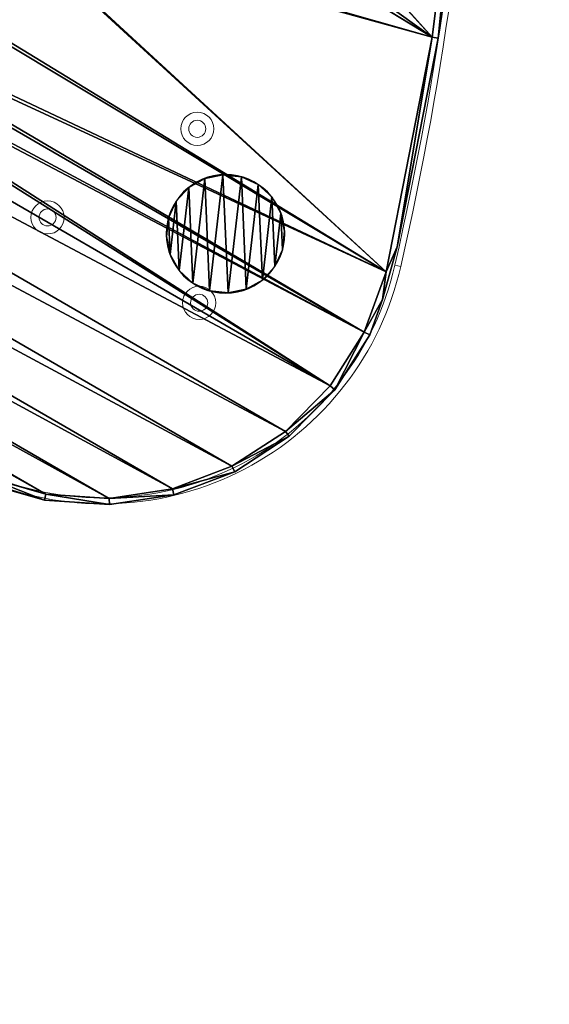
# Model space of a CAD drawing. Units: centimetres. Extents: x -220 to 211, y -185 to 205.
# Drawn here: x 37 to 64, y -60 to -11 of the extents above; entities that cross this region are included whole.
import ezdxf

# ---------------------------------------------------------------- set-up
doc = ezdxf.new("R2010")
doc.units = ezdxf.units.CM
doc.header["$LTSCALE"] = 2.54
doc.layers.get('0').update_dxf_attribs({"true_color": 0xffffff})
doc.layers.add('VP-EQ', color=7, linetype='Continuous', true_color=0x8a3492)

# ---------------------------------------------------------------- blocks, each defined once
blk = doc.blocks.new('Grupuj_3')
at = {"color": 0}
for p, q in [((63.865, 85.474, 1.212), (62.018, 85.15, 1.212)), ((63.865, 85.474, 0.303), (62.018, 85.15, 0.303)), ((63.865, 85.474, 0.303), (62.018, 85.15, 0.303)), ((63.865, 85.474, 1.212), (62.018, 85.15, 1.212)), ((67.102, 85.344, 1.212), (63.865, 85.474, 1.212)), ((63.885, 85.17, 1.515), (63.865, 85.474, 1.212)), ((63.885, 85.17), (63.865, 85.474, 0.303)), ((67.102, 85.344, 0.303), (63.865, 85.474, 0.303)), ((63.885, 85.17, 1.515), (63.865, 85.474, 1.212)), ((63.885, 85.17), (63.865, 85.474, 0.303)), ((67.102, 85.344, 0.303), (63.865, 85.474, 0.303)), ((63.865, 85.474, 1.212), (63.865, 85.474, 0.303)), ((67.102, 85.344, 1.212), (63.865, 85.474, 1.212)), ((63.865, 85.474, 1.212), (63.865, 85.474, 0.303)), ((67.057, 85.042, 1.515), (67.102, 85.344, 1.212)), ((67.057, 85.042, 1.515), (67.102, 85.344, 1.212)), ((67.057, 85.042), (67.102, 85.344, 0.303)), ((67.057, 85.042), (67.102, 85.344, 0.303)), ((70.237, 84.527, 1.212), (67.102, 85.344, 1.212)), ((70.237, 84.527, 0.303), (67.102, 85.344, 0.303)), ((70.237, 84.527, 0.303), (67.102, 85.344, 0.303)), ((67.102, 85.344, 1.212), (67.102, 85.344, 0.303)), ((70.237, 84.527, 1.212), (67.102, 85.344, 1.212)), ((67.102, 85.344, 1.212), (67.102, 85.344, 0.303)), ((62.018, 85.15, 0.303), (59.385, 84.472, 0.303)), ((62.018, 85.15, 1.212), (59.385, 84.472, 1.212)), ((62.018, 85.15, 1.212), (59.385, 84.472, 1.212)), ((62.018, 85.15, 0.303), (59.385, 84.472, 0.303)), ((60.75, 84.619), (63.885, 85.17)), ((60.75, 84.619, 1.515), (63.885, 85.17, 1.515)), ((60.75, 84.619, 1.515), (63.885, 85.17, 1.515)), ((60.75, 84.619), (63.885, 85.17)), ((60.75, 84.619, 1.515), (62.018, 85.15, 1.212)), ((60.75, 84.619), (62.018, 85.15, 0.303)), ((60.75, 84.619, 1.515), (62.018, 85.15, 1.212)), ((60.75, 84.619), (62.018, 85.15, 0.303)), ((62.018, 85.15, 1.212), (62.018, 85.15, 0.303)), ((62.018, 85.15, 1.212), (62.018, 85.15, 0.303)), ((63.885, 85.17), (67.057, 85.042)), ((63.885, 85.17, 1.515), (67.057, 85.042, 1.515)), ((63.885, 85.17, 1.515), (67.057, 85.042, 1.515)), ((63.885, 85.17), (67.057, 85.042)), ((67.057, 85.042), (70.129, 84.242)), ((67.057, 85.042, 1.515), (70.129, 84.242, 1.515)), ((67.057, 85.042, 1.515), (70.129, 84.242, 1.515)), ((67.057, 85.042), (70.129, 84.242)), ((59.385, 84.472, 0.303), (49.377, 81.047, 0.303)), ((59.385, 84.472, 1.212), (49.377, 81.047, 1.212)), ((59.385, 84.472, 1.212), (49.377, 81.047, 1.212)), ((59.385, 84.472, 0.303), (49.377, 81.047, 0.303)), ((49.485, 80.764), (60.75, 84.619)), ((49.485, 80.764, 1.515), (60.75, 84.619, 1.515)), ((49.485, 80.764), (60.75, 84.619)), ((49.485, 80.764, 1.515), (60.75, 84.619, 1.515)), ((59.385, 84.472, 0.303), (60.75, 84.619)), ((59.385, 84.472, 1.212), (60.75, 84.619, 1.515)), ((59.385, 84.472, 1.212), (60.75, 84.619, 1.515)), ((59.385, 84.472, 0.303), (60.75, 84.619)), ((59.385, 84.472, 0.303), (59.385, 84.472, 1.212)), ((59.385, 84.472, 0.303), (59.385, 84.472, 1.212)), ((70.129, 84.242, 1.515), (70.237, 84.527, 1.212)), ((70.129, 84.242), (70.237, 84.527, 0.303)), ((70.129, 84.242, 1.515), (70.237, 84.527, 1.212)), ((70.129, 84.242), (70.237, 84.527, 0.303)), ((73.126, 83.063, 1.212), (70.237, 84.527, 1.212)), ((73.126, 83.063, 0.303), (70.237, 84.527, 0.303)), ((73.126, 83.063, 0.303), (70.237, 84.527, 0.303)), ((70.237, 84.527, 1.212), (70.237, 84.527, 0.303)), ((73.126, 83.063, 1.212), (70.237, 84.527, 1.212)), ((70.237, 84.527, 1.212), (70.237, 84.527, 0.303)), ((70.129, 84.242), (72.96, 82.807)), ((70.129, 84.242, 1.515), (72.96, 82.807, 1.515)), ((70.129, 84.242, 1.515), (72.96, 82.807, 1.515)), ((70.129, 84.242), (72.96, 82.807)), ((72.96, 82.807), (73.126, 83.063, 0.303)), ((72.96, 82.807, 1.515), (73.126, 83.063, 1.212)), ((72.96, 82.807), (73.126, 83.063, 0.303)), ((72.96, 82.807, 1.515), (73.126, 83.063, 1.212)), ((75.638, 81.017, 0.303), (73.126, 83.063, 0.303)), ((75.638, 81.017, 1.212), (73.126, 83.063, 1.212)), ((75.638, 81.017, 0.303), (73.126, 83.063, 0.303)), ((73.126, 83.063, 1.212), (73.126, 83.063, 0.303)), ((75.638, 81.017, 1.212), (73.126, 83.063, 1.212)), ((73.126, 83.063, 1.212), (73.126, 83.063, 0.303)), ((72.96, 82.807), (75.421, 80.803)), ((72.96, 82.807, 1.515), (75.421, 80.803, 1.515)), ((72.96, 82.807), (75.421, 80.803)), ((72.96, 82.807, 1.515), (75.421, 80.803, 1.515)), ((49.377, 81.047, 0.303), (38.372, 76.412, 0.303)), ((49.377, 81.047, 1.212), (38.372, 76.412, 1.212)), ((49.377, 81.047, 0.303), (38.372, 76.412, 0.303)), ((49.377, 81.047, 1.212), (38.372, 76.412, 1.212)), ((49.377, 81.047, 0.303), (49.485, 80.764)), ((49.377, 81.047, 0.303), (49.485, 80.764)), ((49.485, 80.764, 1.515), (49.377, 81.047, 1.212)), ((49.485, 80.764, 1.515), (49.377, 81.047, 1.212)), ((49.377, 81.047, 1.212), (49.377, 81.047, 0.303)), ((49.377, 81.047, 1.212), (49.377, 81.047, 0.303)), ((75.421, 80.803), (75.638, 81.017, 0.303)), ((75.421, 80.803, 1.515), (75.638, 81.017, 1.212)), ((75.421, 80.803), (75.638, 81.017, 0.303)), ((75.421, 80.803, 1.515), (75.638, 81.017, 1.212)), ((77.657, 78.484, 0.303), (75.638, 81.017, 0.303)), ((77.657, 78.484, 1.212), (75.638, 81.017, 1.212)), ((75.638, 81.017, 1.212), (75.638, 81.017, 0.303)), ((77.657, 78.484, 1.212), (75.638, 81.017, 1.212)), ((77.657, 78.484, 0.303), (75.638, 81.017, 0.303)), ((75.638, 81.017, 1.212), (75.638, 81.017, 0.303)), ((38.5, 76.137), (49.485, 80.764)), ((38.5, 76.137, 1.515), (49.485, 80.764, 1.515)), ((38.5, 76.137), (49.485, 80.764)), ((38.5, 76.137, 1.515), (49.485, 80.764, 1.515)), ((75.421, 80.803), (77.4, 78.321)), ((75.421, 80.803, 1.515), (77.4, 78.321, 1.515)), ((75.421, 80.803), (77.4, 78.321)), ((75.421, 80.803, 1.515), (77.4, 78.321, 1.515)), ((77.4, 78.321), (77.657, 78.484, 0.303)), ((77.4, 78.321, 1.515), (77.657, 78.484, 1.212)), ((77.4, 78.321), (77.657, 78.484, 0.303)), ((77.4, 78.321, 1.515), (77.657, 78.484, 1.212)), ((79.091, 75.579, 0.303), (77.657, 78.484, 0.303)), ((79.091, 75.579, 1.212), (77.657, 78.484, 1.212)), ((77.657, 78.484, 1.212), (77.657, 78.484, 0.303)), ((77.657, 78.484, 1.212), (77.657, 78.484, 0.303)), ((79.091, 75.579, 1.212), (77.657, 78.484, 1.212)), ((79.091, 75.579, 0.303), (77.657, 78.484, 0.303)), ((77.4, 78.321), (78.805, 75.474)), ((77.4, 78.321, 1.515), (78.805, 75.474, 1.515)), ((77.4, 78.321), (78.805, 75.474)), ((77.4, 78.321, 1.515), (78.805, 75.474, 1.515)), ((79.091, 75.579, 0.303), (78.805, 75.474)), ((79.091, 75.579, 1.212), (78.805, 75.474, 1.515)), ((79.091, 75.579, 1.212), (78.805, 75.474, 1.515)), ((79.091, 75.579, 0.303), (78.805, 75.474)), ((79.544, 73.759, 1.212), (79.091, 75.579, 1.212)), ((79.544, 73.759, 0.303), (79.091, 75.579, 0.303)), ((79.091, 75.579, 1.212), (79.091, 75.579, 0.303)), ((79.544, 73.759, 1.212), (79.091, 75.579, 1.212)), ((79.544, 73.759, 0.303), (79.091, 75.579, 0.303)), ((79.091, 75.579, 1.212), (79.091, 75.579, 0.303)), ((78.805, 75.474), (79.575, 72.383)), ((78.805, 75.474, 1.515), (79.575, 72.383, 1.515)), ((78.805, 75.474, 1.515), (79.575, 72.383, 1.515)), ((78.805, 75.474), (79.575, 72.383))]:
    blk.add_line(p, q, dxfattribs=at)
mesh = blk.add_polyface(dxfattribs=at)
corners = [(63.885, 85.17, 1.515), (62.018, 85.15, 1.212), (60.75, 84.619, 1.515), (63.865, 85.474, 1.212)]
mesh.append_faces([[corners[k] for k in face] for face in [(0, 1, 2), (1, 0, 3)]], dxfattribs={"vtx0": -1, "color": 0})
mesh = blk.add_polyface(dxfattribs=at)
corners = [(62.018, 85.15, 0.303), (63.885, 85.17), (60.75, 84.619), (63.865, 85.474, 0.303)]
mesh.append_faces([[corners[k] for k in face] for face in [(0, 1, 2), (1, 0, 3)]], dxfattribs={"vtx0": -1, "color": 0})
at = {"color": 18, "true_color": 0x010101}
mesh = blk.add_polyface(dxfattribs=at)
corners = [(62.018, 85.15, 1.212), (63.865, 85.474, 0.303), (62.018, 85.15, 0.303), (63.865, 85.474, 1.212)]
mesh.append_faces([[corners[k] for k in face] for face in [(0, 1, 2), (1, 0, 3)]], dxfattribs={"vtx0": -1, "color": 18})
at = {"color": 0}
mesh = blk.add_polyface(dxfattribs=at)
corners = [(63.885, 85.17, 1.515), (67.102, 85.344, 1.212), (63.865, 85.474, 1.212), (67.057, 85.042, 1.515)]
mesh.append_faces([[corners[k] for k in face] for face in [(0, 1, 2), (1, 0, 3)]], dxfattribs={"vtx0": -1, "color": 0})
mesh = blk.add_polyface(dxfattribs=at)
corners = [(67.102, 85.344, 0.303), (63.885, 85.17), (63.865, 85.474, 0.303), (67.057, 85.042)]
mesh.append_faces([[corners[k] for k in face] for face in [(0, 1, 2), (1, 0, 3)]], dxfattribs={"vtx0": -1, "color": 0})
at = {"color": 18, "true_color": 0x010101}
mesh = blk.add_polyface(dxfattribs=at)
corners = [(63.865, 85.474, 1.212), (67.102, 85.344, 0.303), (63.865, 85.474, 0.303), (67.102, 85.344, 1.212)]
mesh.append_faces([[corners[k] for k in face] for face in [(0, 1, 2), (1, 0, 3)]], dxfattribs={"vtx0": -1, "color": 18})
at = {"color": 0}
mesh = blk.add_polyface(dxfattribs=at)
corners = [(70.129, 84.242, 1.515), (67.102, 85.344, 1.212), (67.057, 85.042, 1.515), (70.237, 84.527, 1.212)]
mesh.append_faces([[corners[k] for k in face] for face in [(0, 1, 2), (1, 0, 3)]], dxfattribs={"vtx0": -1, "color": 0})
mesh = blk.add_polyface(dxfattribs=at)
corners = [(67.102, 85.344, 0.303), (70.129, 84.242), (67.057, 85.042), (70.237, 84.527, 0.303)]
mesh.append_faces([[corners[k] for k in face] for face in [(0, 1, 2), (1, 0, 3)]], dxfattribs={"vtx0": -1, "color": 0})
at = {"color": 18, "true_color": 0x010101}
mesh = blk.add_polyface(dxfattribs=at)
corners = [(67.102, 85.344, 0.303), (70.237, 84.527, 1.212), (70.237, 84.527, 0.303), (67.102, 85.344, 1.212)]
mesh.append_faces([[corners[k] for k in face] for face in [(0, 1, 2), (1, 0, 3)]], dxfattribs={"vtx0": -1, "color": 18})
at = {"color": 0}
mesh = blk.add_polyface(dxfattribs=at)
corners = [(27.858, 70.766), (30.285, 47.376), (29.747, 41.226), (38.5, 76.137), (29.882, 42.775), (32.894, 52.971), (37.26, 57.337), (42.855, 59.946), (49.485, 80.764), (47.456, 60.349), (49.005, 60.484), (54.969, 58.886), (60.75, 84.619), (60.026, 55.345), (63.567, 50.288), (63.885, 85.17), (65.165, 44.324), (67.057, 85.042), (66.927, 0.408), (70.009, 1.191), (70.129, 84.242), (72.852, 2.617), (72.96, 82.807), (75.323, 4.619), (75.421, 80.803), (77.307, 7.105), (77.4, 78.321), (78.712, 9.958), (78.805, 75.474), (79.475, 13.059), (79.575, 72.383), (80.784, 24.879), (80.844, 60.559), (81.45, 36.766), (81.47, 48.67), (0.812, 47.17), (0.798, 38.537), (0.305, 42.854), (2.264, 34.446), (2.292, 51.255), (4.627, 30.799), (4.667, 54.894), (7.769, 27.781), (7.819, 57.902), (17.538, 20.975), (17.612, 64.675), (27.765, 14.85), (31.345, 35.262), (38.388, 9.443), (34.886, 30.205), (39.943, 26.664), (49.358, 4.78), (45.907, 25.066), (47.456, 25.201), (52.057, 25.604), (60.611, 0.886), (57.653, 28.213), (62.018, 32.579), (63.748, 0.304), (64.627, 38.174), (65.03, 42.775)]
mesh.append_faces([[corners[k] for k in face] for face in [(2, 1, 4), (33, 32, 34), (35, 36, 37)]], dxfattribs={"vtx0": -1, "color": 0})
mesh.append_faces([[corners[k] for k in face] for face in [(1, 3, 5), (5, 3, 6), (6, 3, 7), (7, 8, 9), (9, 8, 10), (10, 8, 11), (11, 12, 13), (13, 12, 14), (14, 15, 16), (18, 17, 19), (19, 20, 21), (21, 22, 23), (23, 24, 25), (25, 26, 27), (27, 28, 29), (29, 30, 31), (31, 32, 33), (36, 35, 38), (38, 39, 40), (40, 41, 42), (42, 43, 44), (44, 45, 46), (46, 47, 48), (48, 50, 51), (51, 54, 55), (55, 57, 58), (58, 59, 18)]], dxfattribs={"vtx0": -1, "vtx1": -1, "color": 0})
mesh.append_faces([[corners[k] for k in face] for face in [(0, 1, 2), (16, 17, 18), (46, 0, 2)]], dxfattribs={"vtx0": -1, "vtx1": -1, "vtx2": -1, "color": 0})
mesh.append_faces([[corners[k] for k in face] for face in [(1, 0, 3), (7, 3, 8), (11, 8, 12), (14, 12, 15), (16, 15, 17), (19, 17, 20), (21, 20, 22), (23, 22, 24), (25, 24, 26), (27, 26, 28), (29, 28, 30), (31, 30, 32), (38, 35, 39), (40, 39, 41), (42, 41, 43), (44, 43, 45), (46, 45, 0), (46, 2, 47), (48, 47, 49), (48, 49, 50), (51, 50, 52), (51, 52, 53), (51, 53, 54), (55, 54, 56), (55, 56, 57), (58, 57, 59), (18, 59, 60), (18, 60, 16)]], dxfattribs={"vtx0": -1, "vtx2": -1, "color": 0})
mesh = blk.add_polyface(dxfattribs=at)
corners = [(0.798, 38.537, 1.515), (0.812, 47.17, 1.515), (0.305, 42.854, 1.515), (2.264, 34.446, 1.515), (2.292, 51.255, 1.515), (4.627, 30.799, 1.515), (4.667, 54.894, 1.515), (7.769, 27.781, 1.515), (7.819, 57.902, 1.515), (17.538, 20.975, 1.515), (17.612, 64.675, 1.515), (27.765, 14.85, 1.515), (27.858, 70.766, 1.515), (29.44, 41.199, 1.515), (31.066, 35.132, 1.515), (38.388, 9.443, 1.515), (34.668, 29.987, 1.515), (39.813, 26.385, 1.515), (49.358, 4.78, 1.515), (45.88, 24.759, 1.515), (52.137, 25.307, 1.515), (60.611, 0.886, 1.515), (57.829, 27.961, 1.515), (62.27, 32.402, 1.515), (63.748, 0.304, 1.515), (64.925, 38.094, 1.515), (66.927, 0.408, 1.515), (65.472, 44.351, 1.515), (29.988, 47.456, 1.515), (38.5, 76.137, 1.515), (32.642, 53.148, 1.515), (37.083, 57.589, 1.515), (42.775, 60.243, 1.515), (49.485, 80.764, 1.515), (49.032, 60.791, 1.515), (55.099, 59.165, 1.515), (60.75, 84.619, 1.515), (60.244, 55.563, 1.515), (63.846, 50.418, 1.515), (63.885, 85.17, 1.515), (67.057, 85.042, 1.515), (70.009, 1.191, 1.515), (70.129, 84.242, 1.515), (72.852, 2.617, 1.515), (72.96, 82.807, 1.515), (75.323, 4.619, 1.515), (75.421, 80.803, 1.515), (77.307, 7.105, 1.515), (77.4, 78.321, 1.515), (78.712, 9.958, 1.515), (78.805, 75.474, 1.515), (79.475, 13.059, 1.515), (79.575, 72.383, 1.515), (80.784, 24.879, 1.515), (80.844, 60.559, 1.515), (81.45, 36.766, 1.515), (81.47, 48.67, 1.515)]
mesh.append_faces([[corners[k] for k in face] for face in [(0, 1, 2), (54, 55, 56)]], dxfattribs={"vtx0": -1, "color": 0})
mesh.append_faces([[corners[k] for k in face] for face in [(1, 3, 4), (4, 5, 6), (6, 7, 8), (8, 9, 10), (10, 11, 12), (13, 11, 14), (14, 15, 16), (16, 15, 17), (17, 18, 19), (19, 18, 20), (20, 21, 22), (22, 21, 23), (23, 24, 25), (25, 26, 27), (12, 28, 29), (28, 12, 13), (29, 32, 33), (33, 35, 36), (36, 38, 39), (39, 27, 40), (40, 41, 42), (42, 43, 44), (44, 45, 46), (46, 47, 48), (48, 49, 50), (50, 51, 52), (52, 53, 54)]], dxfattribs={"vtx0": -1, "vtx1": -1, "color": 0})
mesh.append_faces([[corners[k] for k in face] for face in [(12, 11, 13), (40, 27, 26)]], dxfattribs={"vtx0": -1, "vtx1": -1, "vtx2": -1, "color": 0})
mesh.append_faces([[corners[k] for k in face] for face in [(1, 0, 3), (4, 3, 5), (6, 5, 7), (8, 7, 9), (10, 9, 11), (14, 11, 15), (17, 15, 18), (20, 18, 21), (23, 21, 24), (25, 24, 26), (29, 28, 30), (29, 30, 31), (29, 31, 32), (33, 32, 34), (33, 34, 35), (36, 35, 37), (36, 37, 38), (39, 38, 27), (40, 26, 41), (42, 41, 43), (44, 43, 45), (46, 45, 47), (48, 47, 49), (50, 49, 51), (52, 51, 53), (54, 53, 55)]], dxfattribs={"vtx0": -1, "vtx2": -1, "color": 0})
at = {"color": 18, "true_color": 0x010101}
mesh = blk.add_polyface(dxfattribs=at)
corners = [(59.385, 84.472, 1.212), (62.018, 85.15, 0.303), (59.385, 84.472, 0.303), (62.018, 85.15, 1.212)]
mesh.append_faces([[corners[k] for k in face] for face in [(0, 1, 2), (1, 0, 3)]], dxfattribs={"vtx0": -1, "color": 18})
at = {"color": 0}
mesh = blk.add_polyface(dxfattribs=at)
corners = [(60.75, 84.619, 1.515), (62.018, 85.15, 1.212), (59.385, 84.472, 1.212)]
mesh.append_faces([[corners[k] for k in face] for face in [(0, 1, 2)]], dxfattribs={"color": 0})
mesh = blk.add_polyface(dxfattribs=at)
corners = [(62.018, 85.15, 0.303), (60.75, 84.619), (59.385, 84.472, 0.303)]
mesh.append_faces([[corners[k] for k in face] for face in [(0, 1, 2)]], dxfattribs={"color": 0})
mesh = blk.add_polyface(dxfattribs=at)
corners = [(59.385, 84.472, 0.303), (49.485, 80.764), (49.377, 81.047, 0.303), (60.75, 84.619)]
mesh.append_faces([[corners[k] for k in face] for face in [(0, 1, 2), (1, 0, 3)]], dxfattribs={"vtx0": -1, "color": 0})
mesh = blk.add_polyface(dxfattribs=at)
corners = [(49.485, 80.764, 1.515), (59.385, 84.472, 1.212), (49.377, 81.047, 1.212), (60.75, 84.619, 1.515)]
mesh.append_faces([[corners[k] for k in face] for face in [(0, 1, 2), (1, 0, 3)]], dxfattribs={"vtx0": -1, "color": 0})
at = {"color": 18, "true_color": 0x010101}
mesh = blk.add_polyface(dxfattribs=at)
corners = [(49.377, 81.047, 1.212), (59.385, 84.472, 0.303), (49.377, 81.047, 0.303), (59.385, 84.472, 1.212)]
mesh.append_faces([[corners[k] for k in face] for face in [(0, 1, 2), (1, 0, 3)]], dxfattribs={"vtx0": -1, "color": 18})
at = {"color": 0}
mesh = blk.add_polyface(dxfattribs=at)
corners = [(72.96, 82.807, 1.515), (70.237, 84.527, 1.212), (70.129, 84.242, 1.515), (73.126, 83.063, 1.212)]
mesh.append_faces([[corners[k] for k in face] for face in [(0, 1, 2), (1, 0, 3)]], dxfattribs={"vtx0": -1, "color": 0})
mesh = blk.add_polyface(dxfattribs=at)
corners = [(70.237, 84.527, 0.303), (72.96, 82.807), (70.129, 84.242), (73.126, 83.063, 0.303)]
mesh.append_faces([[corners[k] for k in face] for face in [(0, 1, 2), (1, 0, 3)]], dxfattribs={"vtx0": -1, "color": 0})
at = {"color": 18, "true_color": 0x010101}
mesh = blk.add_polyface(dxfattribs=at)
corners = [(70.237, 84.527, 1.212), (73.126, 83.063, 0.303), (70.237, 84.527, 0.303), (73.126, 83.063, 1.212)]
mesh.append_faces([[corners[k] for k in face] for face in [(0, 1, 2), (1, 0, 3)]], dxfattribs={"vtx0": -1, "color": 18})
at = {"color": 0}
mesh = blk.add_polyface(dxfattribs=at)
corners = [(73.126, 83.063, 0.303), (75.421, 80.803), (72.96, 82.807), (75.638, 81.017, 0.303)]
mesh.append_faces([[corners[k] for k in face] for face in [(0, 1, 2), (1, 0, 3)]], dxfattribs={"vtx0": -1, "color": 0})
mesh = blk.add_polyface(dxfattribs=at)
corners = [(75.421, 80.803, 1.515), (73.126, 83.063, 1.212), (72.96, 82.807, 1.515), (75.638, 81.017, 1.212)]
mesh.append_faces([[corners[k] for k in face] for face in [(0, 1, 2), (1, 0, 3)]], dxfattribs={"vtx0": -1, "color": 0})
at = {"color": 18, "true_color": 0x010101}
mesh = blk.add_polyface(dxfattribs=at)
corners = [(73.126, 83.063, 0.303), (75.638, 81.017, 1.212), (75.638, 81.017, 0.303), (73.126, 83.063, 1.212)]
mesh.append_faces([[corners[k] for k in face] for face in [(0, 1, 2), (1, 0, 3)]], dxfattribs={"vtx0": -1, "color": 18})
at = {"color": 0}
mesh = blk.add_polyface(dxfattribs=at)
corners = [(49.377, 81.047, 0.303), (38.5, 76.137), (38.372, 76.412, 0.303), (49.485, 80.764)]
mesh.append_faces([[corners[k] for k in face] for face in [(0, 1, 2), (1, 0, 3)]], dxfattribs={"vtx0": -1, "color": 0})
mesh = blk.add_polyface(dxfattribs=at)
corners = [(38.5, 76.137, 1.515), (49.377, 81.047, 1.212), (38.372, 76.412, 1.212), (49.485, 80.764, 1.515)]
mesh.append_faces([[corners[k] for k in face] for face in [(0, 1, 2), (1, 0, 3)]], dxfattribs={"vtx0": -1, "color": 0})
at = {"color": 18, "true_color": 0x010101}
mesh = blk.add_polyface(dxfattribs=at)
corners = [(38.372, 76.412, 1.212), (49.377, 81.047, 0.303), (38.372, 76.412, 0.303), (49.377, 81.047, 1.212)]
mesh.append_faces([[corners[k] for k in face] for face in [(0, 1, 2), (1, 0, 3)]], dxfattribs={"vtx0": -1, "color": 18})
at = {"color": 0}
mesh = blk.add_polyface(dxfattribs=at)
corners = [(75.638, 81.017, 0.303), (77.4, 78.321), (75.421, 80.803), (77.657, 78.484, 0.303)]
mesh.append_faces([[corners[k] for k in face] for face in [(0, 1, 2), (1, 0, 3)]], dxfattribs={"vtx0": -1, "color": 0})
mesh = blk.add_polyface(dxfattribs=at)
corners = [(77.4, 78.321, 1.515), (75.638, 81.017, 1.212), (75.421, 80.803, 1.515), (77.657, 78.484, 1.212)]
mesh.append_faces([[corners[k] for k in face] for face in [(0, 1, 2), (1, 0, 3)]], dxfattribs={"vtx0": -1, "color": 0})
at = {"color": 18, "true_color": 0x010101}
mesh = blk.add_polyface(dxfattribs=at)
corners = [(75.638, 81.017, 0.303), (77.657, 78.484, 1.212), (77.657, 78.484, 0.303), (75.638, 81.017, 1.212)]
mesh.append_faces([[corners[k] for k in face] for face in [(0, 1, 2), (1, 0, 3)]], dxfattribs={"vtx0": -1, "color": 18})
at = {"color": 0}
mesh = blk.add_polyface(dxfattribs=at)
corners = [(77.657, 78.484, 0.303), (78.805, 75.474), (77.4, 78.321), (79.091, 75.579, 0.303)]
mesh.append_faces([[corners[k] for k in face] for face in [(0, 1, 2), (1, 0, 3)]], dxfattribs={"vtx0": -1, "color": 0})
mesh = blk.add_polyface(dxfattribs=at)
corners = [(78.805, 75.474, 1.515), (77.657, 78.484, 1.212), (77.4, 78.321, 1.515), (79.091, 75.579, 1.212)]
mesh.append_faces([[corners[k] for k in face] for face in [(0, 1, 2), (1, 0, 3)]], dxfattribs={"vtx0": -1, "color": 0})
at = {"color": 18, "true_color": 0x010101}
mesh = blk.add_polyface(dxfattribs=at)
corners = [(77.657, 78.484, 0.303), (79.091, 75.579, 1.212), (79.091, 75.579, 0.303), (77.657, 78.484, 1.212)]
mesh.append_faces([[corners[k] for k in face] for face in [(0, 1, 2), (1, 0, 3)]], dxfattribs={"vtx0": -1, "color": 18})
at = {"color": 0}
mesh = blk.add_polyface(dxfattribs=at)
corners = [(79.575, 72.383, 1.515), (79.091, 75.579, 1.212), (78.805, 75.474, 1.515), (79.544, 73.759, 1.212)]
mesh.append_faces([[corners[k] for k in face] for face in [(0, 1, 2), (1, 0, 3)]], dxfattribs={"vtx0": -1, "color": 0})
mesh = blk.add_polyface(dxfattribs=at)
corners = [(79.091, 75.579, 0.303), (79.575, 72.383), (78.805, 75.474), (79.544, 73.759, 0.303)]
mesh.append_faces([[corners[k] for k in face] for face in [(0, 1, 2), (1, 0, 3)]], dxfattribs={"vtx0": -1, "color": 0})
at = {"color": 18, "true_color": 0x010101}
mesh = blk.add_polyface(dxfattribs=at)
corners = [(79.091, 75.579, 0.303), (79.544, 73.759, 1.212), (79.544, 73.759, 0.303), (79.091, 75.579, 1.212)]
mesh.append_faces([[corners[k] for k in face] for face in [(0, 1, 2), (1, 0, 3)]], dxfattribs={"vtx0": -1, "color": 18})
blk = doc.blocks.new('Grupuj_10')
at = {"color": 0}
for p, q in [((1.914, 5.705), (2.817, 5.888)), ((2.817, 5.888), (3.733, 5.783)), ((1.111, 5.251), (1.914, 5.705)), ((3.733, 5.783), (4.572, 5.4)), ((4.572, 5.4), (5.251, 4.777)), ((0.488, 4.572), (1.111, 5.251)), ((0.105, 3.733), (0.488, 4.572)), ((5.251, 4.777), (5.705, 3.974)), ((5.705, 3.974), (5.888, 3.071)), ((0, 2.817), (0.105, 3.733)), ((5.888, 3.071), (5.783, 2.155)), ((0.183, 1.914), (0, 2.817)), ((5.783, 2.155), (5.4, 1.316)), ((0.637, 1.111), (0.183, 1.914)), ((1.316, 0.488), (0.637, 1.111)), ((5.4, 1.316), (4.777, 0.637)), ((4.777, 0.637), (3.974, 0.183)), ((2.155, 0.105), (1.316, 0.488)), ((3.071, 0), (2.155, 0.105)), ((3.974, 0.183), (3.071, 0))]:
    blk.add_line(p, q, dxfattribs=at)
mesh = blk.add_polyface(dxfattribs=at)
corners = [(0.183, 1.914), (0.105, 3.733), (0, 2.817), (0.488, 4.572), (0.637, 1.111), (1.111, 5.251), (1.316, 0.488), (1.914, 5.705), (2.155, 0.105), (2.817, 5.888), (3.071, 0), (3.733, 5.783), (3.974, 0.183), (4.572, 5.4), (4.777, 0.637), (5.251, 4.777), (5.4, 1.316), (5.705, 3.974), (5.783, 2.155), (5.888, 3.071)]
mesh.append_faces([[corners[k] for k in face] for face in [(0, 1, 2), (17, 18, 19)]], dxfattribs={"vtx0": -1, "color": 0})
mesh.append_faces([[corners[k] for k in face] for face in [(1, 0, 3), (3, 4, 5), (5, 6, 7), (7, 8, 9), (9, 10, 11), (11, 12, 13), (13, 14, 15), (15, 16, 17)]], dxfattribs={"vtx0": -1, "vtx1": -1, "color": 0})
mesh.append_faces([[corners[k] for k in face] for face in [(3, 0, 4), (5, 4, 6), (7, 6, 8), (9, 8, 10), (11, 10, 12), (13, 12, 14), (15, 14, 16), (17, 16, 18)]], dxfattribs={"vtx0": -1, "vtx2": -1, "color": 0})
blk = doc.blocks.new('Grupuj_4')
at = {"color": 0}
for p, q in [((2.817, 5.888, 50.073), (2.817, 5.888)), ((2.817, 5.888, 50.073), (2.817, 5.888)), ((1.914, 5.705, 50.073), (1.914, 5.705)), ((1.914, 5.705, 50.073), (1.914, 5.705)), ((3.733, 5.783, 50.073), (3.733, 5.783)), ((3.733, 5.783, 50.073), (3.733, 5.783)), ((4.572, 5.4, 50.073), (4.572, 5.4)), ((4.572, 5.4, 50.073), (4.572, 5.4)), ((1.111, 5.251, 50.073), (1.111, 5.251)), ((1.111, 5.251, 50.073), (1.111, 5.251)), ((0.488, 4.572, 50.073), (0.488, 4.572)), ((0.488, 4.572, 50.073), (0.488, 4.572)), ((5.251, 4.777, 50.073), (5.251, 4.777)), ((5.251, 4.777, 50.073), (5.251, 4.777)), ((5.705, 3.974, 50.073), (5.705, 3.974)), ((5.705, 3.974, 50.073), (5.705, 3.974)), ((0.105, 3.733, 50.073), (0.105, 3.733)), ((0.105, 3.733, 50.073), (0.105, 3.733)), ((5.888, 3.071, 50.073), (5.888, 3.071)), ((5.888, 3.071, 50.073), (5.888, 3.071)), ((0, 2.817, 50.073), (0, 2.817)), ((0, 2.817, 50.073), (0, 2.817)), ((5.783, 2.155, 50.073), (5.783, 2.155)), ((5.783, 2.155, 50.073), (5.783, 2.155)), ((0.183, 1.914, 50.073), (0.183, 1.914)), ((0.183, 1.914, 50.073), (0.183, 1.914)), ((0.637, 1.111, 50.073), (0.637, 1.111)), ((0.637, 1.111, 50.073), (0.637, 1.111)), ((5.4, 1.316, 50.073), (5.4, 1.316)), ((5.4, 1.316, 50.073), (5.4, 1.316)), ((4.777, 0.637, 50.073), (4.777, 0.637)), ((4.777, 0.637, 50.073), (4.777, 0.637)), ((1.316, 0.488, 50.073), (1.316, 0.488)), ((1.316, 0.488, 50.073), (1.316, 0.488)), ((2.155, 0.105, 50.073), (2.155, 0.105)), ((2.155, 0.105, 50.073), (2.155, 0.105)), ((3.071, 0, 50.073), (3.071, 0)), ((3.071, 0, 50.073), (3.071, 0)), ((3.974, 0.183, 50.073), (3.974, 0.183)), ((3.974, 0.183, 50.073), (3.974, 0.183))]:
    blk.add_line(p, q, dxfattribs=at)
at = {"color": 0, "extrusion": (0, 0, -1)}
for centre in [(-2.944, 2.944, -50.073), (-2.944, 2.944), (-2.944, 2.944, -50.073), (-2.944, 2.944), (-2.944, 2.944, -50.073), (-2.944, 2.944), (-2.944, 2.944, -50.073), (-2.944, 2.944), (-2.944, 2.944, -50.073), (-2.944, 2.944), (-2.944, 2.944, -50.073), (-2.944, 2.944), (-2.944, 2.944, -50.073), (-2.944, 2.944), (-2.944, 2.944, -50.073), (-2.944, 2.944), (-2.944, 2.944, -50.073), (-2.944, 2.944), (-2.944, 2.944, -50.073), (-2.944, 2.944), (-2.944, 2.944, -50.073), (-2.944, 2.944), (-2.944, 2.944, -50.073), (-2.944, 2.944), (-2.944, 2.944, -50.073), (-2.944, 2.944), (-2.944, 2.944, -50.073), (-2.944, 2.944), (-2.944, 2.944, -50.073), (-2.944, 2.944), (-2.944, 2.944, -50.073), (-2.944, 2.944), (-2.944, 2.944, -50.073), (-2.944, 2.944), (-2.944, 2.944, -50.073), (-2.944, 2.944), (-2.944, 2.944, -50.073), (-2.944, 2.944), (-2.944, 2.944), (-2.944, 2.944, -50.073), (-2.944, 2.944)]:
    blk.add_circle(centre, 2.947, dxfattribs=at)
at = {"color": 0}
blk.add_blockref('Grupuj_10', (0, 0, 50.073), dxfattribs=at)
mesh = blk.add_polyface(dxfattribs=at)
corners = [(0.105, 3.733), (0.183, 1.914), (0, 2.817), (0.488, 4.572), (0.637, 1.111), (1.111, 5.251), (1.316, 0.488), (1.914, 5.705), (2.155, 0.105), (2.817, 5.888), (3.071, 0), (3.733, 5.783), (3.974, 0.183), (4.572, 5.4), (4.777, 0.637), (5.251, 4.777), (5.4, 1.316), (5.705, 3.974), (5.783, 2.155), (5.888, 3.071)]
mesh.append_faces([[corners[k] for k in face] for face in [(0, 1, 2), (18, 17, 19)]], dxfattribs={"vtx0": -1, "color": 0})
mesh.append_faces([[corners[k] for k in face] for face in [(1, 3, 4), (4, 5, 6), (6, 7, 8), (8, 9, 10), (10, 11, 12), (12, 13, 14), (14, 15, 16), (16, 17, 18)]], dxfattribs={"vtx0": -1, "vtx1": -1, "color": 0})
mesh.append_faces([[corners[k] for k in face] for face in [(1, 0, 3), (4, 3, 5), (6, 5, 7), (8, 7, 9), (10, 9, 11), (12, 11, 13), (14, 13, 15), (16, 15, 17)]], dxfattribs={"vtx0": -1, "vtx2": -1, "color": 0})
mesh = blk.add_polyface(dxfattribs=at)
corners = [(1.914, 5.705, 50.073), (2.817, 5.888), (1.914, 5.705), (2.817, 5.888, 50.073)]
mesh.append_faces([[corners[k] for k in face] for face in [(0, 1, 2), (1, 0, 3)]], dxfattribs={"vtx0": -1, "color": 0})
mesh = blk.add_polyface(dxfattribs=at)
corners = [(2.817, 5.888, 50.073), (3.733, 5.783), (2.817, 5.888), (3.733, 5.783, 50.073)]
mesh.append_faces([[corners[k] for k in face] for face in [(0, 1, 2), (1, 0, 3)]], dxfattribs={"vtx0": -1, "color": 0})
mesh = blk.add_polyface(dxfattribs=at)
corners = [(1.111, 5.251, 50.073), (1.914, 5.705), (1.111, 5.251), (1.914, 5.705, 50.073)]
mesh.append_faces([[corners[k] for k in face] for face in [(0, 1, 2), (1, 0, 3)]], dxfattribs={"vtx0": -1, "color": 0})
mesh = blk.add_polyface(dxfattribs=at)
corners = [(3.733, 5.783, 50.073), (4.572, 5.4), (3.733, 5.783), (4.572, 5.4, 50.073)]
mesh.append_faces([[corners[k] for k in face] for face in [(0, 1, 2), (1, 0, 3)]], dxfattribs={"vtx0": -1, "color": 0})
mesh = blk.add_polyface(dxfattribs=at)
corners = [(4.572, 5.4, 50.073), (5.251, 4.777), (4.572, 5.4), (5.251, 4.777, 50.073)]
mesh.append_faces([[corners[k] for k in face] for face in [(0, 1, 2), (1, 0, 3)]], dxfattribs={"vtx0": -1, "color": 0})
mesh = blk.add_polyface(dxfattribs=at)
corners = [(1.111, 5.251, 50.073), (0.488, 4.572), (0.488, 4.572, 50.073), (1.111, 5.251)]
mesh.append_faces([[corners[k] for k in face] for face in [(0, 1, 2), (1, 0, 3)]], dxfattribs={"vtx0": -1, "color": 0})
mesh = blk.add_polyface(dxfattribs=at)
corners = [(0.488, 4.572, 50.073), (0.105, 3.733), (0.105, 3.733, 50.073), (0.488, 4.572)]
mesh.append_faces([[corners[k] for k in face] for face in [(0, 1, 2), (1, 0, 3)]], dxfattribs={"vtx0": -1, "color": 0})
mesh = blk.add_polyface(dxfattribs=at)
corners = [(5.251, 4.777), (5.705, 3.974, 50.073), (5.705, 3.974), (5.251, 4.777, 50.073)]
mesh.append_faces([[corners[k] for k in face] for face in [(0, 1, 2), (1, 0, 3)]], dxfattribs={"vtx0": -1, "color": 0})
mesh = blk.add_polyface(dxfattribs=at)
corners = [(5.705, 3.974), (5.888, 3.071, 50.073), (5.888, 3.071), (5.705, 3.974, 50.073)]
mesh.append_faces([[corners[k] for k in face] for face in [(0, 1, 2), (1, 0, 3)]], dxfattribs={"vtx0": -1, "color": 0})
mesh = blk.add_polyface(dxfattribs=at)
corners = [(0.105, 3.733, 50.073), (0, 2.817), (0, 2.817, 50.073), (0.105, 3.733)]
mesh.append_faces([[corners[k] for k in face] for face in [(0, 1, 2), (1, 0, 3)]], dxfattribs={"vtx0": -1, "color": 0})
mesh = blk.add_polyface(dxfattribs=at)
corners = [(5.888, 3.071), (5.783, 2.155, 50.073), (5.783, 2.155), (5.888, 3.071, 50.073)]
mesh.append_faces([[corners[k] for k in face] for face in [(0, 1, 2), (1, 0, 3)]], dxfattribs={"vtx0": -1, "color": 0})
mesh = blk.add_polyface(dxfattribs=at)
corners = [(0, 2.817, 50.073), (0.183, 1.914), (0.183, 1.914, 50.073), (0, 2.817)]
mesh.append_faces([[corners[k] for k in face] for face in [(0, 1, 2), (1, 0, 3)]], dxfattribs={"vtx0": -1, "color": 0})
mesh = blk.add_polyface(dxfattribs=at)
corners = [(5.783, 2.155), (5.4, 1.316, 50.073), (5.4, 1.316), (5.783, 2.155, 50.073)]
mesh.append_faces([[corners[k] for k in face] for face in [(0, 1, 2), (1, 0, 3)]], dxfattribs={"vtx0": -1, "color": 0})
mesh = blk.add_polyface(dxfattribs=at)
corners = [(0.183, 1.914, 50.073), (0.637, 1.111), (0.637, 1.111, 50.073), (0.183, 1.914)]
mesh.append_faces([[corners[k] for k in face] for face in [(0, 1, 2), (1, 0, 3)]], dxfattribs={"vtx0": -1, "color": 0})
mesh = blk.add_polyface(dxfattribs=at)
corners = [(1.316, 0.488, 50.073), (0.637, 1.111), (1.316, 0.488), (0.637, 1.111, 50.073)]
mesh.append_faces([[corners[k] for k in face] for face in [(0, 1, 2), (1, 0, 3)]], dxfattribs={"vtx0": -1, "color": 0})
mesh = blk.add_polyface(dxfattribs=at)
corners = [(5.4, 1.316), (4.777, 0.637, 50.073), (4.777, 0.637), (5.4, 1.316, 50.073)]
mesh.append_faces([[corners[k] for k in face] for face in [(0, 1, 2), (1, 0, 3)]], dxfattribs={"vtx0": -1, "color": 0})
mesh = blk.add_polyface(dxfattribs=at)
corners = [(4.777, 0.637, 50.073), (3.974, 0.183), (4.777, 0.637), (3.974, 0.183, 50.073)]
mesh.append_faces([[corners[k] for k in face] for face in [(0, 1, 2), (1, 0, 3)]], dxfattribs={"vtx0": -1, "color": 0})
mesh = blk.add_polyface(dxfattribs=at)
corners = [(2.155, 0.105, 50.073), (1.316, 0.488), (2.155, 0.105), (1.316, 0.488, 50.073)]
mesh.append_faces([[corners[k] for k in face] for face in [(0, 1, 2), (1, 0, 3)]], dxfattribs={"vtx0": -1, "color": 0})
mesh = blk.add_polyface(dxfattribs=at)
corners = [(3.071, 0, 50.073), (2.155, 0.105), (3.071, 0), (2.155, 0.105, 50.073)]
mesh.append_faces([[corners[k] for k in face] for face in [(0, 1, 2), (1, 0, 3)]], dxfattribs={"vtx0": -1, "color": 0})
mesh = blk.add_polyface(dxfattribs=at)
corners = [(3.974, 0.183, 50.073), (3.071, 0), (3.974, 0.183), (3.071, 0, 50.073)]
mesh.append_faces([[corners[k] for k in face] for face in [(0, 1, 2), (1, 0, 3)]], dxfattribs={"vtx0": -1, "color": 0})
blk = doc.blocks.new('Grupuj_1')
at = {"color": 114, "true_color": 0x01b14b, "rotation": 240.0000000000487}
blk.add_blockref('Grupuj_3', (83.051, 106.495, 50.073), dxfattribs=at)
at = {"color": 253, "true_color": 0xa8a8a8}
blk.add_blockref('Grupuj_4', (115.019, 10.53), dxfattribs=at)
blk = doc.blocks.new('0130_')
at = {"color": 0, "linetype": 'Continuous', "lineweight": 18}
blk.add_line((1194.473, -959.822), (1194.558, -960.11), dxfattribs=at)
for centre, radius in [((1200.971, -967.682), 0.825), ((1200.971, -967.682), 0.425), ((1193.469, -972.01), 0.825), ((1193.469, -972.01), 0.425), ((1200.968, -976.342), 0.825), ((1200.968, -976.342), 0.425)]:
    blk.add_circle(centre, radius, dxfattribs=at)
for centre, radius, start, end in [((1198.793, -974.395), 15.2, 7.4479, 106.5127), ((1198.793, -974.395), 14.9, 7.4479, 106.5127), ((1241.455, -1118.305), 165.3, 106.51271, 127.05241), ((1241.455, -1118.305), 165, 106.51271, 127.05241)]:
    blk.add_arc(centre, radius, start, end, dxfattribs=at)
blk = doc.blocks.new('0130_2D')
at = {"layer": 'VP-EQ', "color": 0}
blk.add_lwpolyline([(1066.707, -1187.314), (1091.511, -1201.422, 0.130018), (1165.674, -1221.039), (1192.46, -1221.039, 0.414214), (1342.46, -1071.039), (1342.46, -983.621, 0.414214), (1192.46, -833.621), (1189.805, -833.621, 0.049025), (1160.602, -830.751), (1136.119, -830.751, 0.18639), (1035.298, -869.688, 0.36277), (911.971, -1017.297), (911.971, -1037.314, 0.414214), (1061.971, -1187.314)], format="xyb", close=True, dxfattribs=at)
at = {"layer": 'VP-EQ', "color": 0, "rotation": 240.6351120803257}
blk.add_blockref('0130_', (2610.552, -488.888), dxfattribs=at)

msp = doc.modelspace()

# ---------------------------------------------------------------- block references
at = {"color": 0}
msp.add_blockref('Grupuj_1', (-70.292, -35.151), dxfattribs=at)
at = {"layer": 'VP-EQ', "color": 0}
msp.add_blockref('0130_2D', (-1131.924, 1035.92), dxfattribs=at)

doc.saveas('drawing.dxf')
